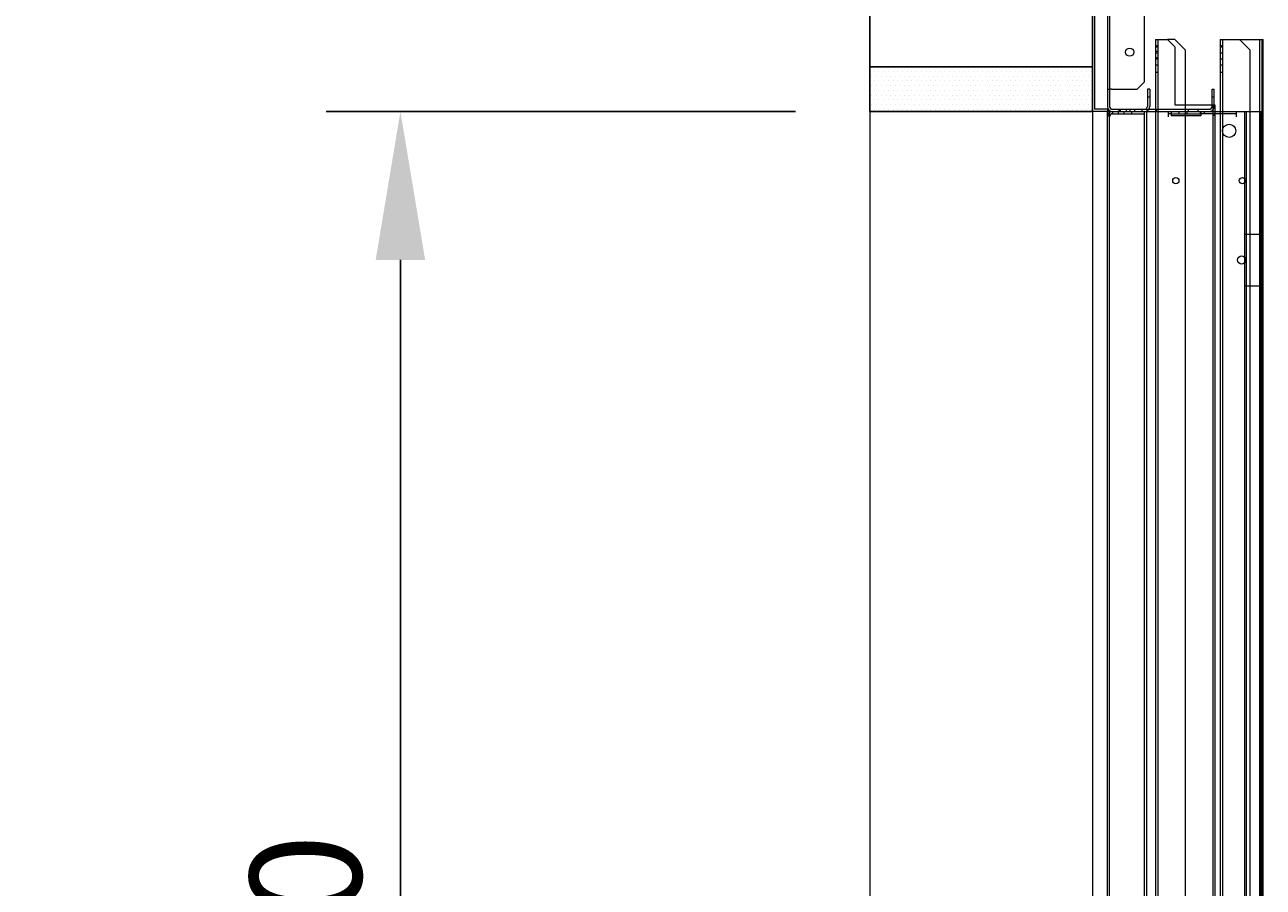
# Model space of a CAD drawing. Units: inches. Extents: x 372 to 6386, y 547 to 4800.
# Drawn here: x 3787 to 4121, y 1868 to 2100 of the extents above; entities that cross this region are included whole.
import ezdxf

# ---------------------------------------------------------------- set-up
doc = ezdxf.new("R2010")
doc.units = ezdxf.units.IN
doc.header["$MEASUREMENT"] = 0
doc.layers.add('PrimaP', color=9, linetype='Continuous')
doc.layers.add('Quote', color=2, linetype='Continuous')
doc.styles.add('QUOTE', font='arial.ttf', dxfattribs={"height": 30})
doc.dimstyles.new('1_25', dxfattribs={"dimscale": 0.4, "dimtxt": 1, "dimasz": 100, "dimexe": 50, "dimexo": 50, "dimgap": 25, "dimtad": 1, "dimdec": 0, "dimlfac": 2.5, "dimzin": 1, "dimdsep": 46, "dimtxsty": 'QUOTE', "dimcen": 2.5, "dimadec": 0, "dimazin": 0, "dimtfac": 1, "dimtdec": 4, "dimtmove": 0, "dimatfit": 3, "dimfxl": 1, "dimtolj": 1, "dimtzin": 1, "dimarcsym": 0})

# ---------------------------------------------------------------- blocks, each defined once
blk = doc.blocks.new('*D50')
at = {"layer": 'DEFPOINTS', "color": 0, "transparency": 16777216}
for p in [(3964.09, 2876.74), (3598.95, 1276.81), (3984.09, 1276.81)]:
    blk.add_point(p, dxfattribs=at)
at = {"layer": 'Quote', "color": 0, "lineweight": -2, "transparency": 16777216}
for p, q in [((3944.09, 2876.74), (3578.95, 2876.74)), ((3598.95, 2836.74), (3598.95, 1316.81)), ((3964.09, 1276.81), (3578.95, 1276.81))]:
    blk.add_line(p, q, dxfattribs=at)
at = {"layer": 'Quote', "color": 0, "transparency": 16777216}
for points in [[(3592.29, 2836.74), (3605.62, 2836.74), (3598.95, 2876.74)], [(3592.29, 1316.81), (3605.62, 1316.81), (3598.95, 1276.81)]]:
    blk.add_solid(points, dxfattribs=at)
at = {"layer": 'Quote', "color": 0, "transparency": 16777216, "insert": (3573.43, 2076.78), "char_height": 30, "attachment_point": 5, "rotation": 90, "style": 'QUOTE'}
blk.add_mtext('\\A1;CORSA 4000   ', dxfattribs=at)
blk = doc.blocks.new('Porta Piano EI120')
at = {"layer": 'PrimaP'}
h = blk.add_hatch(dxfattribs=at)
h.set_pattern_fill('DOTS', color=256, scale=0.8)
h.set_pattern_definition([(0, (-4001.0356, 11672.4877), (0.635, 1.27), [0, -1.27])])
h.paths.add_polyline_path([(-0.21, 800.17), (-0.21, 812.17), (-60.21, 812.17), (-60.21, 800.17)])
at = {"layer": 'PrimaP', "color": 1}
for p, q in [((-60, 988.96), (-60, 812.17)), ((-60, 812.17), (0, 812.17))]:
    blk.add_line(p, q, dxfattribs=at)
at = {"layer": 'PrimaP', "color": 5}
blk.add_line((0, 988.96), (0, 812.17), dxfattribs=at)
at = {"layer": 'PrimaP', "lineweight": 0}
for p, q in [((4, 885.57), (4, 801.57)), ((4.6, 880.97), (4.6, 806.17)), ((14, 808.17), (14, 878.97)), ((0, 800.17), (0, 860.17)), ((0.6, 800.77), (0.6, 859.37)), ((17, 819.57), (17, 800.77)), ((17, 819.57), (20.2, 819.57)), ((17, 817.97), (17.6, 817.97)), ((17.6, 819.57), (17.6, 110.06)), ((22.2, 817.57), (20.2, 819.57)), ((22.2, 819.57), (20.2, 819.57)), ((25, 816.77), (22.2, 819.57)), ((34.4, 819.57), (34.4, 800.17)), ((34.4, 819.57), (45.6, 819.57)), ((34.4, 817.97), (35, 817.97)), ((35, 819.57), (35, 110.06)), ((42.4, 816.77), (39.6, 819.57)), ((45, 819.57), (45, 110.06)), ((45.6, 819.57), (45.6, 800.17)), ((45.6, 819.57), (45.99, 819.57)), ((45.99, 110.06), (45.99, 819.57)), ((17, 817.59), (17.6, 817.59)), ((17, 816.41), (17.6, 816.41)), ((17, 815.99), (17.6, 815.99)), ((17, 814.73), (17.6, 814.73)), ((17, 814.35), (17.6, 814.35)), ((22.2, 817.57), (22.2, 801.97)), ((25, 816.77), (25, 801.97)), ((34.4, 817.59), (35, 817.59)), ((34.4, 815.99), (35, 815.99)), ((34.4, 814.35), (35, 814.35)), ((42.4, 816.77), (42.4, 110.06)), ((17, 812.75), (17.6, 812.75)), ((34.4, 812.75), (35, 812.75)), ((12, 806.17), (14, 808.17)), ((17, 810.77), (17.6, 810.77)), ((34.4, 810.77), (35, 810.77)), ((4, 806.17), (4.6, 806.17)), ((4.6, 806.17), (4.6, 801.57)), ((5.08, 806.17), (4.6, 806.17)), ((5.08, 806.17), (12, 806.17)), ((14.8, 806.17), (14.8, 801.57)), ((15.4, 806.17), (14.8, 806.17)), ((15.4, 806.17), (15.4, 801.57)), ((32.2, 801.57), (32.2, 806.17)), ((32.2, 806.17), (32.8, 806.17)), ((32.8, 801.57), (32.8, 806.17)), ((14.8, 804.17), (15.4, 804.17)), ((22.2, 801.97), (32.2, 801.97)), ((25, 801.97), (25, 110.06)), ((32.2, 804.17), (32.8, 804.17)), ((32.2, 801.97), (32.81, 801.97)), ((32.4, 801.97), (32.4, 110.06)), ((32.81, 801.97), (33, 801.97)), ((33, 801.97), (33, 800.17)), ((-60, 800.17), (-60, 110.06)), ((4, 800.17), (0, 800.17)), ((0, 800.17), (0, 110.06)), ((4, 800.77), (0.6, 800.77)), ((4, 800.77), (4, 800.17)), ((4, 110.06), (4, 800.17)), ((4, 800.17), (46, 800.17)), ((4.6, 110.06), (4.6, 800.17)), ((5.4, 800.77), (31.4, 800.77)), ((5.4, 800.17), (5.4, 799.57)), ((5.4, 799.57), (14, 799.57)), ((7, 799.57), (7, 800.17)), ((7.2, 800.17), (7.2, 800.77)), ((7.5, 800.17), (7.5, 800.77)), ((8.4, 800.17), (8.4, 799.57)), ((9.1, 800.77), (9.1, 800.17)), ((9.2, 800.17), (9.2, 800.77)), ((10.1, 800.17), (10.1, 800.77)), ((10.6, 799.57), (10.6, 800.17)), ((11.3, 800.77), (11.3, 800.17)), ((13.4, 800.17), (13.4, 800.77)), ((14, 110.06), (14, 800.17)), ((14.6, 110.06), (14.6, 800.17)), ((17, 800.77), (17, 110.06)), ((17.2, 800.17), (17.2, 800.77)), ((20.48, 798.77), (20.48, 800.17)), ((21.2, 799.57), (20.48, 799.57)), ((21.2, 800.17), (21.2, 798.97)), ((21.2, 799.57), (29.2, 799.57)), ((29.2, 798.97), (21.2, 798.97)), ((23.28, 800.17), (23.28, 799.57)), ((25.4, 800.17), (25.4, 799.57)), ((25.9, 800.17), (25.9, 800.77)), ((28.5, 800.17), (28.5, 800.77)), ((29, 800.17), (29, 799.57)), ((29.2, 800.17), (29.2, 798.97)), ((38.8, 799.57), (29.2, 799.57)), ((30.12, 800.17), (30.12, 799.57)), ((32.4, 799.17), (33, 799.17)), ((33, 800.17), (33, 110.06)), ((34.4, 800.17), (34.4, 110.06)), ((38.8, 798.77), (38.8, 800.17)), ((41.04, 110.06), (41.04, 800.17)), ((41.47, 110.06), (41.47, 800.17)), ((45.4, 110.06), (45.4, 800.17)), ((45.6, 800.17), (45.6, 110.06)), ((45, 791.97), (45.25, 791.97)), ((45.25, 791.97), (45.6, 792.57)), ((45.25, 791.97), (45.25, 789.97)), ((45, 789.97), (45.25, 789.97)), ((45.25, 789.97), (45.6, 789.37)), ((41.04, 767.17), (46, 767.17)), ((41.04, 753.17), (46, 753.17))]:
    blk.add_line(p, q, dxfattribs=at)
at = {"layer": 'PrimaP', "color": 2}
blk.add_lwpolyline([(0, 800.17), (-60, 800.17), (-60, 812.17), (0, 812.17)], close=True, dxfattribs=at)
at = {"layer": 'PrimaP', "lineweight": 0}
for centre, radius in [((10, 816.17), 1.1), ((36.8, 794.97), 1.8), ((22.44, 781.57), 0.84), ((40.4, 781.57), 0.84), ((40.2, 760.17), 1.1)]:
    blk.add_circle(centre, radius, dxfattribs=at)
for centre, radius, start, end in [((5.4, 801.57), 1.4, 180, 270), ((5.4, 801.57), 0.8, 180, 270), ((14, 801.57), 0.8, 292.5, 0), ((14, 801.57), 1.4, 324.3864, 0), ((31.4, 801.57), 1.4, 270, 0), ((31.4, 801.57), 0.8, 270, 0), ((5.4, 798.77), 1.4, 90, 180), ((5.4, 798.77), 0.8, 90, 180), ((14, 801.57), 0.8, 270, 292.5), ((14, 801.57), 1.4, 270, 324.3864)]:
    blk.add_arc(centre, radius, start, end, dxfattribs=at)
blk = doc.blocks.new('*D59')
at = {"layer": 'DEFPOINTS', "color": 0, "transparency": 16777216}
for p in [(3888.15, 2077.02), (4014.66, 2077.02), (4014.66, 1276.85)]:
    blk.add_point(p, dxfattribs=at)
at = {"layer": 'Quote', "color": 0, "lineweight": -2, "transparency": 16777216}
for p, q in [((3994.66, 2077.02), (3868.15, 2077.02)), ((3888.15, 1316.85), (3888.15, 2037.02)), ((3994.66, 1276.85), (3868.15, 1276.85))]:
    blk.add_line(p, q, dxfattribs=at)
at = {"layer": 'Quote', "color": 0, "transparency": 16777216}
for points in [[(3881.49, 2037.02), (3894.82, 2037.02), (3888.15, 2077.02)], [(3881.49, 1316.85), (3894.82, 1316.85), (3888.15, 1276.85)]]:
    blk.add_solid(points, dxfattribs=at)
at = {"layer": 'Quote', "color": 0, "transparency": 16777216, "insert": (3862.63, 1676.93), "char_height": 30, "attachment_point": 5, "rotation": 90, "style": 'QUOTE'}
blk.add_mtext('\\A1;ALTEZZA PORTA 2000', dxfattribs=at)

msp = doc.modelspace()

# ---------------------------------------------------------------- block references
msp.add_blockref('Porta Piano EI120', (4074.66, 1276.85))

# ---------------------------------------------------------------- dimensions: what is measured, and where the dimension line sits
at = {"layer": 'Quote'}
for base, p1, p2, text, picture, middle in [((3598.95, 1276.81), (3964.09, 2876.74), (3984.09, 1276.81), 'CORSA <>   ', '*D50', (3573.43, 2076.78)), ((3888.15, 2077.02), (4014.66, 1276.85), (4014.66, 2077.02), 'ALTEZZA PORTA <>', '*D59', (3862.63, 1676.93))]:
    dim = msp.add_linear_dim(base=base, p1=p1, p2=p2, angle=90, text=text, dimstyle='1_25', dxfattribs=at)
    dim.commit()
    dim.dimension.update_dxf_attribs({"geometry": picture, "text_midpoint": middle})

doc.saveas('drawing.dxf')
